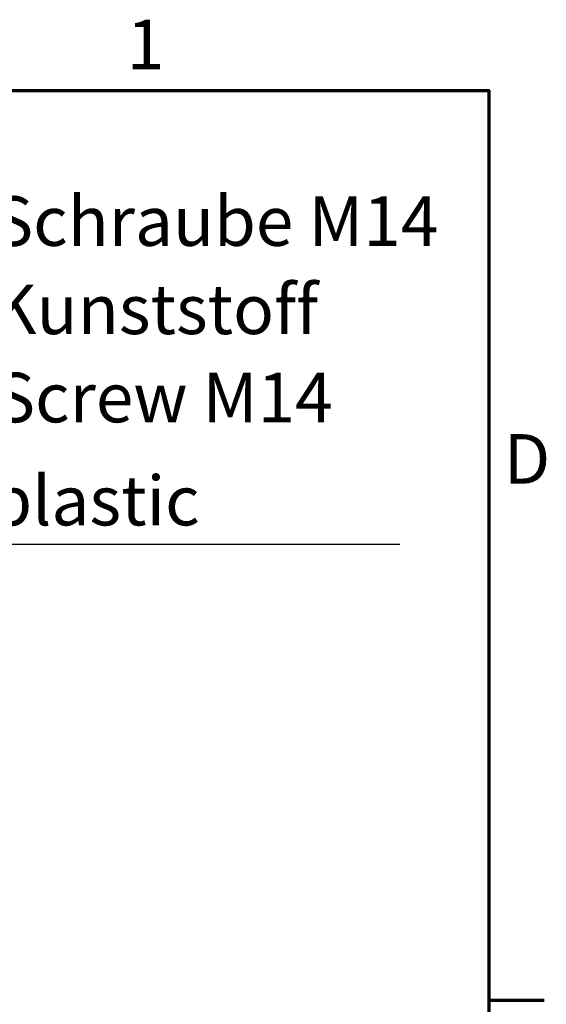
# Model space of a CAD drawing. Units: millimetres. Extents: x 12 to 828, y 12 to 584.
# Drawn here: x 754 to 828, y 445 to 584 of the extents above; entities that cross this region are included whole.
import ezdxf

# ---------------------------------------------------------------- set-up
doc = ezdxf.new("R2010")
doc.units = ezdxf.units.MM
doc.header["$LTSCALE"] = 2
doc.layers.add('Rahmen (ISO)', color=7, linetype='Continuous', lineweight=70)
doc.layers.add('Symbol (ISO)', color=7, linetype='Continuous', lineweight=25)
doc.styles.add('Notiztext (DIN)', font='isocpeur.ttf')
doc.styles.add('Textstil45', font='isocpeui.ttf')

# ---------------------------------------------------------------- blocks, each defined once
blk = doc.blocks.new('Ränder Vorgaberahmen')
at = {"layer": 'Rahmen (ISO)'}
blk.add_line((410, 222.75), (413.9, 222.75), dxfattribs=at)
at = {"layer": 'Rahmen (ISO)', "flags": 128}
blk.add_lwpolyline([(10, 10), (10, 287), (410, 287), (410, 10), (10, 10)], dxfattribs=at)
at = {"layer": 'Rahmen (ISO)', "char_height": 3.5, "attachment_point": 7, "style": 'Notiztext (DIN)'}
for s, insert in [('1', (384.425, 287.4)), ('D', (411.053, 258.125))]:
    blk.add_mtext(s, dxfattribs=dict(at, insert=insert))
blk = doc.blocks.new('Führungslinientext3')
at = {"layer": 'Symbol (ISO)'}
for p, q in [((364.22, 250.601), (372.168, 254.942)), ((372.168, 254.942), (374.668, 254.942)), ((374.668, 254.942), (403.707, 254.942)), ((363.98, 251.04), (362.026, 249.403)), ((364.22, 250.601), (362.026, 249.403)), ((364.459, 250.162), (363.98, 251.04)), ((362.026, 249.403), (364.459, 250.162))]:
    blk.add_line(p, q, dxfattribs=at)
at = {"layer": 'Symbol (ISO)', "flags": 128}
blk.add_lwpolyline([(363.98, 251.04), (362.026, 249.403), (364.459, 250.162), (363.98, 251.04)], dxfattribs=at)
at = {"layer": 'Symbol (ISO)'}
blk.add_solid([(363.98, 251.04), (362.026, 249.403), (364.459, 250.162), (363.98, 251.04)], dxfattribs=at)
at = {"layer": 'Symbol (ISO)', "char_height": 3.5, "attachment_point": 7}
for s, insert, style in [('Schraube M14', (374.97, 274.925), 'Notiztext (DIN)'), ('Kunststoff', (374.97, 268.693), 'Notiztext (DIN)'), ('Screw M14', (375.107, 262.461), 'Textstil45'), ('plastic', (374.783, 255.181), 'Textstil45')]:
    blk.add_mtext(s, dxfattribs=dict(at, insert=insert, style=style))

msp = doc.modelspace()

# ---------------------------------------------------------------- block references
at = {"xscale": 2, "yscale": 2, "zscale": 2}
msp.add_blockref('Ränder Vorgaberahmen', (0, 0), dxfattribs=at)
at = {"layer": 'Symbol (ISO)', "xscale": 2, "yscale": 2, "zscale": 2}
msp.add_blockref('Führungslinientext3', (0, 0), dxfattribs=at)

doc.saveas('drawing.dxf')
